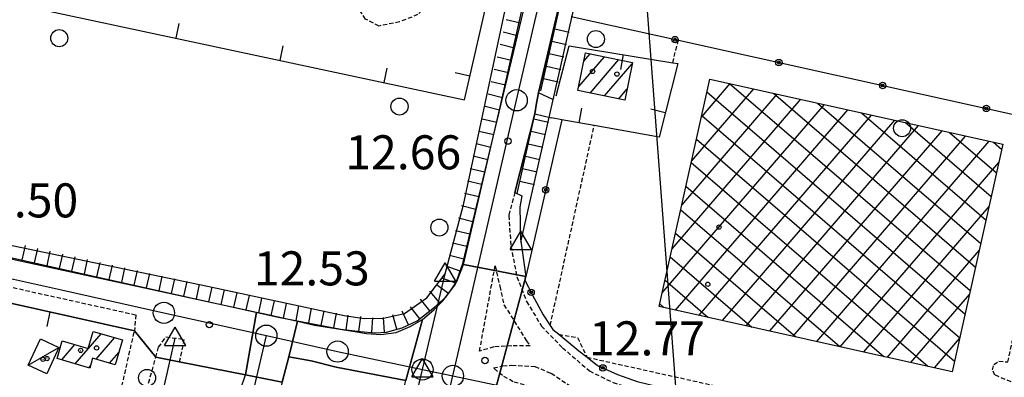
# Model space of a CAD drawing. Extents: x 1734151 to 1738459, y 5042694 to 5045820.
# Drawn here: x 1735109 to 1735341, y 5043213 to 5043297 of the extents above; entities that cross this region are included whole.
import ezdxf

# ---------------------------------------------------------------- set-up
doc = ezdxf.new("R2010")
doc.units = 0
doc.linetypes.add('C', pattern=[10, 5, 5])
doc.linetypes.add('L3', pattern=[1.5, 1, -0.5])
for name, color, linetype in [('11A1', 1, 'C'), ('11D4', 1, 'C'), ('16A1', 1, 'C'), ('17A1', 1, 'C'), ('17B2', 1, 'C'), ('17C3', 1, 'C'), ('19A1', 1, 'C'), ('19B2', 1, 'C'), ('1A1', 4, 'C'), ('1AJ36', 1, 'C'), ('1B2', 4, 'C'), ('1C3', 1, 'C'), ('22H8', 1, 'C'), ('297', 7, 'CONTINUOUS'), ('298', 7, 'CONTINUOUS'), ('2E5', 3, 'C'), ('2L12', 1, 'L3'), ('3A1', 1, 'C'), ('3B2', 1, 'C'), ('4B2', 3, 'C'), ('5F6', 1, 'C'), ('6H8', 2, 'C'), ('A2E5', 1, 'C'), ('A2F6', 1, 'C'), ('A4B2', 1, 'C'), ('I2E5', 7, 'CONTINUOUS'), ('I4B2', 7, 'CONTINUOUS'), ('N2F6', 2, 'C'), ('N2H8', 2, 'C'), ('N2P16', 2, 'C'), ('N4A1', 2, 'C'), ('N4C3', 2, 'C'), ('N4Q17', 2, 'C')]:
    doc.layers.add(name, color=color, linetype=linetype)

# ---------------------------------------------------------------- blocks, each defined once
blk = doc.blocks.new('11D4')
at = {"layer": '11D4'}
for radius in [0.5, 0.01]:
    blk.add_circle((0, 0), radius, dxfattribs=at)
blk = doc.blocks.new('1AJ36')
at = {"layer": '1AJ36'}
for radius in [0.5, 0.01]:
    blk.add_circle((0, 0), radius, dxfattribs=at)
blk = doc.blocks.new('11A1')
at = {"layer": '11A1'}
blk.add_circle((0, 0), 0.75, dxfattribs=at)
blk = doc.blocks.new('5F6')
at = {"layer": '5F6'}
blk.add_circle((0, 0), 2, dxfattribs=at)
blk = doc.blocks.new('N4Q17')
at = {"layer": 'N4Q17'}
for p, q in [((2.4755, -1.75357), (-0.02926, 2.58115)), ((-2.5275, -1.75518), (2.4725, -1.75518))]:
    blk.add_line(p, q, dxfattribs=at)
at = {"layer": 'N4Q17', "flags": 128}
blk.add_lwpolyline([(-2.52926, -1.74898), (-0.02926, 2.58115)], dxfattribs=at)
blk = doc.blocks.new('N2F6')
at = {"layer": 'N2F6'}
blk.add_circle((0, -0.00928), 2.5, dxfattribs=at)
blk = doc.blocks.new('N2P16')
at = {"layer": 'N2P16'}
blk.add_circle((0, -0.00928), 2.5, dxfattribs=at)
blk = doc.blocks.new('N4C3')
at = {"layer": 'N4C3'}
for p, q in [((2.4755, -1.75357), (-0.02926, 2.58115)), ((-2.5275, -1.75518), (2.4725, -1.75518))]:
    blk.add_line(p, q, dxfattribs=at)
at = {"layer": 'N4C3', "flags": 128}
blk.add_lwpolyline([(-2.52926, -1.74898), (-0.02926, 2.58115)], dxfattribs=at)
blk = doc.blocks.new('N4A1')
at = {"layer": 'N4A1'}
for p, q in [((2.4755, -1.75357), (-0.02926, 2.58115)), ((-2.5275, -1.75518), (2.4725, -1.75518))]:
    blk.add_line(p, q, dxfattribs=at)
at = {"layer": 'N4A1', "flags": 128}
blk.add_lwpolyline([(-2.52926, -1.74898), (-0.02926, 2.58115)], dxfattribs=at)
blk = doc.blocks.new('N2H8')
at = {"layer": 'N2H8'}
blk.add_circle((0, -0.00928), 2.5, dxfattribs=at)
blk = doc.blocks.new('22H8')
at = {"layer": '22H8'}
blk.add_line((0, 0), (0, 3.5), dxfattribs=at)
blk = doc.blocks.new('19B2')
at = {"layer": '19B2'}
for centre, radius in [((0, 0), 0.75), ((0, -0.02417), 0.32738)]:
    blk.add_circle(centre, radius, dxfattribs=at)
blk = doc.blocks.new('19A1')
at = {"layer": '19A1'}
blk.add_line((0, 0), (0, 3.50512), dxfattribs=at)

msp = doc.modelspace()

# ---------------------------------------------------------------- linework, layer by layer
at = {"layer": '16A1'}
msp.add_line((1735292.22183, 5042828.53068), (1735084.4997, 5045602.64362), dxfattribs=at)
at = {"layer": '17A1'}
for p, q in [((1735240.82244, 5043281.18822, -3333), (1735246.85321, 5043288.19509, -3333)), ((1735242.02696, 5043287.18695, -3333), (1735243.48184, 5043288.8773, -3333)), ((1735243.45846, 5043279.65272, -3333), (1735250.22459, 5043287.51288, -3333)), ((1735246.82984, 5043278.97051, -3333), (1735253.35503, 5043286.55291, -3333)), ((1735250.20121, 5043278.2883, -3333), (1735252.13667, 5043280.5381, -3333)), ((1735122.38218, 5043215.97913, -3333), (1735128.47753, 5043223.06101, -3333)), ((1735127.30337, 5043217.09866, -3333), (1735131.64132, 5043222.13763, -3333)), ((1735119.21662, 5043216.89937, -3333), (1735122.32195, 5043220.5073, -3333)), ((1735130.44418, 5043216.14749, -3333), (1735132.62972, 5043218.68676, -3333)), ((1735125.54782, 5043215.05789, -3333), (1735125.94267, 5043215.51665, -3333))]:
    msp.add_line(p, q, dxfattribs=at)
at = {"layer": '17B2'}
for p, q in [((1735267.34928, 5043263.67461, -3333), (1735281.96724, 5043280.65853, -3333)), ((1735269.65262, 5043274.01654, -3333), (1735276.43159, 5043281.89271, -3333)), ((1735270.96622, 5043279.91112, -3333), (1735331.66781, 5043227.66561, -3333)), ((1735276.2929, 5043281.92344, -3333), (1735332.90206, 5043233.20026, -3333)), ((1735286.63491, 5043279.6191, -3333), (1735334.13525, 5043238.73584, -3333)), ((1735262.74144, 5043242.99267, -3333), (1735293.03739, 5043278.1921, -3333)), ((1735265.04586, 5043253.33368, -3333), (1735287.50281, 5043279.42535, -3333)), ((1735296.977, 5043277.31376, -3333), (1735335.3695, 5043244.27049, -3333)), ((1735260.43809, 5043232.65074, -3333), (1735298.57296, 5043276.95892, -3333)), ((1735263.58324, 5043228.64132, -3333), (1735304.10861, 5043275.72475, -3333)), ((1735307.32, 5043275.0095, -3333), (1735336.60375, 5043249.80515, -3333)), ((1735269.11888, 5043227.40714, -3333), (1735309.64418, 5043274.49157, -3333)), ((1735269.73304, 5043274.37555, -3333), (1735330.43363, 5043222.12996, -3333)), ((1735274.65445, 5043226.17396, -3333), (1735315.17976, 5043273.25839, -3333)), ((1735317.66202, 5043272.70516, -3333), (1735337.83693, 5043255.34072, -3333)), ((1735280.19003, 5043224.94077, -3333), (1735320.71533, 5043272.02521, -3333)), ((1735285.7256, 5043223.70759, -3333), (1735326.24999, 5043270.79095, -3333)), ((1735328.00403, 5043270.40081, -3333), (1735339.07119, 5043260.87538, -3333)), ((1735268.49986, 5043268.83998, -3333), (1735329.19937, 5043216.59531, -3333)), ((1735291.26117, 5043222.47441, -3333), (1735331.78556, 5043269.55777, -3333)), ((1735296.79674, 5043221.24123, -3333), (1735337.32114, 5043268.32459, -3333)), ((1735338.34604, 5043268.09647, -3333), (1735340.30544, 5043266.41003, -3333)), ((1735267.26668, 5043263.30441, -3333), (1735322.89299, 5043215.42621, -3333)), ((1735302.33232, 5043220.00804, -3333), (1735339.6186, 5043263.32812, -3333)), ((1735266.0335, 5043257.76883, -3333), (1735312.55098, 5043217.73056, -3333)), ((1735264.8004, 5043252.23227, -3333), (1735302.20897, 5043220.03491, -3333)), ((1735307.86797, 5043218.77386, -3333), (1735337.31234, 5043252.98496, -3333)), ((1735263.56722, 5043246.69669, -3333), (1735291.86696, 5043222.33926, -3333)), ((1735313.40354, 5043217.54068, -3333), (1735335.00615, 5043242.6408, -3333)), ((1735262.33404, 5043241.16112, -3333), (1735281.52495, 5043224.6436, -3333)), ((1735261.10086, 5043235.62555, -3333), (1735271.18394, 5043226.94802, -3333)), ((1735318.93912, 5043216.3075, -3333), (1735332.69996, 5043232.29664, -3333)), ((1735259.86767, 5043230.08998, -3333), (1735260.84201, 5043229.25137, -3333)), ((1735324.47469, 5043215.07431, -3333), (1735330.39377, 5043221.95249, -3333))]:
    msp.add_line(p, q, dxfattribs=at)
at = {"layer": '17C3'}
msp.add_line((1735111.33786, 5043215.64966, -3333), (1735118.55605, 5043219.80218, -3333), dxfattribs=at)
at = {"layer": '1A1'}
for points in [[(1735240.62881, 5043280.22507, 20), (1735242.40967, 5043289.09386, 20), (1735253.41879, 5043286.86655, 20), (1735251.62267, 5043278.00062, 20), (1735240.62881, 5043280.22507, 20)], [(1735119.34772, 5043221.37669, 16.1), (1735125.41813, 5043219.60293, 16.1), (1735126.59113, 5043223.61172, 16.1), (1735133.47958, 5043221.60037, 16.1), (1735131.77091, 5043215.74541, 16.1), (1735126.48046, 5043217.34793, 16.1), (1735125.78766, 5043214.9886, 16.1), (1735118.1392, 5043217.21281, 16.1), (1735119.34772, 5043221.37669, 16.1)]]:
    msp.add_polyline3d(points, close=True, dxfattribs=at)
at = {"layer": '1B2'}
msp.add_polyline3d([(1735271.64462, 5043282.95831, 23.23), (1735340.57026, 5043267.60114, 23.23), (1735328.65288, 5043214.14364, 23.23), (1735259.73547, 5043229.49845, 23.23), (1735271.64462, 5043282.95831, 23.23)], close=True, dxfattribs=at)
at = {"layer": '1C3'}
msp.add_polyline3d([(1735114.21315, 5043221.83464, 16.746), (1735118.55605, 5043219.80218, 16.746), (1735115.66597, 5043213.62713, 16.746), (1735111.33786, 5043215.64966, 16.746), (1735114.21315, 5043221.83464, 16.746)], close=True, dxfattribs=at)
at = {"layer": '297'}
for points in [[(1735213.6761, 5043239.34835, 13.19), (1735228.35103, 5043236.511, 13.298), (1735228.15534, 5043235.66904, 13.045), (1735218.9509, 5043201.53526, 12.624), (1735198.77757, 5043206.44893, 13.024), (1735199.44542, 5043209.24863, 13.047), (1735200.11327, 5043212.04833, 13.07), (1735204.02084, 5043226.41229, 12.97), (1735206.7047, 5043228.65795, 13.05), (1735208.86334, 5043230.79308, 13.09), (1735210.5747, 5043233.04917, 13.17), (1735212.09674, 5043235.32918, 13.19), (1735213.6761, 5043239.34835, 13.19)], [(1735165.00778, 5043228.16457, 12.689), (1735166.6959, 5043227.79757, 12.69), (1735174.62489, 5043226.00551, 12.716), (1735172.6188, 5043217.64032, 12.672), (1735171.82329, 5043214.67062, 12.656), (1735171.02677, 5043211.70084, 12.64), (1735162.41409, 5043213.40962, 12.573), (1735165.00778, 5043228.16457, 12.689)]]:
    msp.add_polyline3d(points, close=True, dxfattribs=at)
at = {"layer": '298'}
for points in [[(1735241.26162, 5043322.10862, 13.01), (1735231.33493, 5043279.74085, 12.81), (1735230.89541, 5043277.24003, 12.91), (1735230.45588, 5043274.73921, 13.01), (1735225.75653, 5043256.29772, 13.01), (1735227.42634, 5043255.45201, 13.06), (1735226.97848, 5043252.84829, 13.11), (1735227.10681, 5043245.38797, 13.06), (1735228.35103, 5043236.511, 13.298), (1735213.6761, 5043239.34835, 13.19), (1735222.27554, 5043276.00402, 13.19), (1735227.51835, 5043299.42905, 13.19)], [(1735107.59674, 5043240.61223, 12.67), (1735165.00778, 5043228.16457, 12.689), (1735162.41409, 5043213.40962, 12.573), (1735146.86121, 5043216.46804, 12.887), (1735141.33462, 5043217.55448, 12.814), (1735136.31767, 5043223.76832, 13.57), (1735092.02193, 5043233.60985, 12.95)], [(1735218.9509, 5043201.53526, 12.624), (1735228.35103, 5043236.511, 13.298), (1735228.15534, 5043235.66904, 13.045), (1735229.00967, 5043233.98209, 13.051), (1735229.85703, 5043232.29463, 13.032), (1735232.40105, 5043227.51417, 13.033), (1735234.09226, 5043225.01644, 13.164), (1735234.74361, 5043224.05838, 13.047), (1735236.10468, 5043222.92984, 13.15), (1735238.92021, 5043220.59049, 12.557), (1735240.84443, 5043219.06587, 12.868), (1735242.77592, 5043217.53779, 13.181), (1735245.20016, 5043215.6164, 12.901), (1735249.96095, 5043213.45377, 12.725), (1735254.5809, 5043211.80607, 12.603)], [(1735161.26278, 5043209.95499, 12.58), (1735162.41409, 5043213.40962, 12.573), (1735162.41409, 5043213.40962, 12.573), (1735171.02677, 5043211.70084, 12.64)]]:
    msp.add_polyline3d(points, dxfattribs=at)
msp.add_polyline3d([(1735172.6188, 5043217.64032, 12.672), (1735174.62489, 5043226.00551, 12.716), (1735178.68184, 5043225.08682, 12.73), (1735187.6487, 5043223.6703, 12.85), (1735190.88866, 5043223.08254, 12.85), (1735194.25777, 5043222.87249, 12.87), (1735197.862, 5043223.39303, 12.87), (1735201.13535, 5043224.77026, 12.91), (1735204.02084, 5043226.41229, 12.97), (1735200.11327, 5043212.04833, 13.07), (1735183.73631, 5043215.2376, 12.724), (1735177.88645, 5043216.66386, 12.673), (1735172.6188, 5043217.64032, 12.672)], close=True, dxfattribs=at)
at = {"layer": '2E5'}
for points in [[(1735234.74358, 5043278.1589, 12.79), (1735231.33493, 5043279.74085, 12.81), (1735241.26162, 5043322.10862, 13.01), (1735244.91005, 5043321.10118, 12.81)], [(1735058.73669, 5043256.68943, 12.73), (1735057.76596, 5043251.97477, 12.71), (1735107.59674, 5043240.61223, 12.67), (1735165.00778, 5043228.16457, 12.689), (1735166.6959, 5043227.79757, 12.69), (1735174.62489, 5043226.00551, 12.716), (1735178.68184, 5043225.08682, 12.73), (1735187.6487, 5043223.6703, 12.85), (1735190.88866, 5043223.08254, 12.85), (1735194.25777, 5043222.87249, 12.87), (1735197.862, 5043223.39303, 12.87), (1735201.13535, 5043224.77026, 12.91), (1735204.02084, 5043226.41229, 12.97), (1735206.7047, 5043228.65795, 13.05), (1735208.86334, 5043230.79308, 13.09), (1735210.5747, 5043233.04917, 13.17), (1735212.09674, 5043235.32918, 13.19), (1735213.6761, 5043239.34835, 13.19), (1735222.27554, 5043276.00402, 13.19), (1735227.51835, 5043299.42905, 13.19)], [(1735225.75653, 5043256.29772, 13.01), (1735230.45588, 5043274.73921, 13.01), (1735234.41052, 5043273.82088, 11.75)], [(1735225.75653, 5043256.29772, 13.01), (1735227.42634, 5043255.45201, 13.06), (1735226.97848, 5043252.84829, 13.11), (1735227.10681, 5043245.38797, 13.06), (1735228.35103, 5043236.511, 13.298)]]:
    msp.add_polyline3d(points, dxfattribs=at)
at = {"layer": '2L12'}
for p, q in [((1735262.90541, 5043286.78557, 12.88), (1735264.24986, 5043292.0537, 12.982)), ((1735234.09226, 5043225.01644, 13.164), (1735244.44076, 5043272.01065, 12.85))]:
    msp.add_line(p, q, dxfattribs=at)
for points in [[(1735210.7169, 5043326.06226, 13.01), (1735210.30007, 5043321.9055, 13.04), (1735205.91058, 5043301.32114, 13.04), (1735202.91653, 5043298.08856, 12.99), (1735198.68697, 5043296.39705, 12.94), (1735193.84866, 5043295.41608, 12.89), (1735190.66188, 5043297.06177, 12.94), (1735186.99728, 5043302.58464, 12.99), (1735187.31724, 5043309.81678, 13.09), (1735190.18628, 5043324.24237, 12.99), (1735193.30593, 5043330.3915, 12.85), (1735198.23062, 5043333.2592, 12.85), (1735203.17049, 5043332.897, 12.85), (1735206.67871, 5043331.24429, 12.89), (1735209.82434, 5043328.25978, 12.8), (1735210.7169, 5043326.06226, 13.01)], [(1735221.1351, 5043239.02532, 12.74), (1735222.23013, 5043234.23064, 12.74), (1735223.22504, 5043229.83561, 12.74), (1735226.43105, 5043224.79886, 12.74), (1735228.49507, 5043221.39342, 12.69), (1735229.35144, 5043220.21505, 12.69), (1735225.08281, 5043220.19732, 12.74), (1735220.82792, 5043219.9961, 12.74), (1735217.47434, 5043218.95381, 12.74), (1735221.1351, 5043239.02532, 12.74)], [(1735220.74477, 5043215.03901, 12.74), (1735222.96783, 5043215.48322, 12.74), (1735225.08371, 5043215.68475, 12.74), (1735230.46735, 5043215.35576, 12.74), (1735234.32327, 5043213.76016, 12.74), (1735240.96882, 5043209.34092, 12.74), (1735240.5774, 5043208.50135, 12.79), (1735229.45065, 5043210.6256, 12.74), (1735225.35269, 5043211.78391, 12.74), (1735222.83785, 5043213.24123, 12.74), (1735220.74477, 5043215.03901, 12.74)]]:
    msp.add_polyline3d(points, close=True, dxfattribs=at)
for points in [[(1735342.47315, 5043211.73869, 12.88), (1735338.68561, 5043213.35846, 12.74), (1735338.14037, 5043214.56012, 12.74), (1735338.41611, 5043215.80619, 12.74), (1735339.62683, 5043216.57875, 12.79), (1735341.72152, 5043216.43373, 12.79), (1735350.87169, 5043259.24882, 12.88), (1735348.24893, 5043259.84368, 12.88), (1735349.03617, 5043262.62926, 12.93), (1735350.51559, 5043263.68366, 12.88), (1735353.84562, 5043263.25908, 13.03)], [(1735225.75653, 5043256.29772, 13.01), (1735224.34526, 5043250.87717, 12.73), (1735224.8632, 5043243.63757, 12.63), (1735226.25411, 5043236.47134, 12.34), (1735228.55239, 5043230.67369, 12.25), (1735232.03821, 5043224.81954, 12.25), (1735236.99243, 5043219.76525, 12.2), (1735243.32324, 5043214.31262, 12.2), (1735248.89486, 5043211.57993, 12.2), (1735255.78463, 5043209.53758, 12.25), (1735318.92878, 5043195.12137, 12.25), (1735319.26739, 5043197.40304, 13.23)], [(1735082.68294, 5043235.59016, 12.61), (1735084.34041, 5043239.10173, 12.58), (1735136.60122, 5043227.522, 12.53), (1735136.31767, 5043223.76832, 12.53)], [(1735116.1224, 5043080.58981, 12.1), (1735104.57029, 5043084.09618, 12.37), (1735104.08121, 5043090.62896, 12.52), (1735106.93608, 5043103.24841, 12.76), (1735117.77364, 5043141.31305, 12.85), (1735123.64032, 5043154.71756, 12.9), (1735127.69405, 5043163.36541, 12.95), (1735134.83217, 5043194.11741, 12.85), (1735141.33462, 5043217.55448, 12.814), (1735141.98197, 5043219.89135, 12.81), (1735143.72452, 5043222.36036, 12.85)], [(1735106.33625, 5043144.96139, 12.93), (1735112.33797, 5043148.2978, 12.93), (1735115.88976, 5043150.6706, 12.93), (1735118.39073, 5043154.20722, 12.93), (1735121.2725, 5043159.35477, 12.84), (1735123.43087, 5043166.83786, 12.89), (1735136.31767, 5043223.76832, 13.57)], [(1735143.72452, 5043222.36036, 12.85), (1735147.96464, 5043221.71411, 12.58), (1735146.86121, 5043216.46804, 12.887)], [(1735236.10468, 5043222.92984, 13.15), (1735240.5188, 5043222.15622, 12.87), (1735242.77592, 5043217.53779, 13.181), (1735320.23059, 5043200.34319, 12.96), (1735319.26739, 5043197.40304, 13.23)]]:
    msp.add_polyline3d(points, dxfattribs=at)
at = {"layer": '3A1'}
for p, q in [((1735092.02193, 5043233.60985, 12.95), (1735136.31767, 5043223.76832, 13.57)), ((1735172.6188, 5043217.64032, 12.672), (1735177.88645, 5043216.66386, 12.673)), ((1735183.73631, 5043215.2376, 12.724), (1735200.11327, 5043212.04833, 13.07))]:
    msp.add_line(p, q, dxfattribs=at)
for points in [[(1735071.74589, 5043308.4345, 12.761), (1735213.9113, 5043278.06433, 12.24), (1735219.4621, 5043302.07699, 13.546), (1735220.82421, 5043307.95314, 13.504)], [(1735235.4641, 5043278.99604, 12.776), (1735238.56348, 5043290.76038, 12.798), (1735262.90541, 5043286.78557, 12.88), (1735264.07887, 5043286.59565, 12.903), (1735259.69693, 5043269.25894, 12.778), (1735244.44076, 5043272.01065, 12.85), (1735236.8167, 5043273.38631, 12.014), (1735234.41052, 5043273.82088, 11.75)], [(1735172.6188, 5043217.64032, 12.672), (1735171.82329, 5043214.67062, 12.656), (1735171.02677, 5043211.70084, 12.64), (1735166.87581, 5043196.19452, 12.756), (1735168.34162, 5043195.87706, 12.77), (1735194.88268, 5043190.14751, 11.66), (1735196.18197, 5043195.60379, 12.935), (1735197.47981, 5043201.02586, 12.979), (1735198.77757, 5043206.44893, 13.024), (1735199.44542, 5043209.24863, 13.047), (1735200.11327, 5043212.04833, 13.07)]]:
    msp.add_polyline3d(points, dxfattribs=at)
at = {"layer": '3B2'}
for points in [[(1735239.04436, 5043297.62451, 12.846), (1735264.24986, 5043292.0537, 12.982), (1735355.87108, 5043271.79422, 12.869)], [(1735236.8167, 5043273.38631, 12.014), (1735228.35103, 5043236.511, 13.298), (1735228.15534, 5043235.66904, 13.045), (1735229.00967, 5043233.98209, 13.051), (1735229.85703, 5043232.29463, 13.032), (1735232.40105, 5043227.51417, 13.033), (1735234.09226, 5043225.01644, 13.164), (1735234.74361, 5043224.05838, 13.047), (1735236.10468, 5043222.92984, 13.15), (1735238.92021, 5043220.59049, 12.557), (1735240.84443, 5043219.06587, 12.868), (1735242.77592, 5043217.53779, 13.181), (1735245.20016, 5043215.6164, 12.901), (1735249.96095, 5043213.45377, 12.725), (1735254.5809, 5043211.80607, 12.603), (1735261.04293, 5043210.25316, 12.564), (1735319.26739, 5043197.40304, 13.23)], [(1735141.33462, 5043217.55448, 12.814), (1735146.86121, 5043216.46804, 12.887), (1735162.41409, 5043213.40962, 12.573)]]:
    msp.add_polyline3d(points, dxfattribs=at)
at = {"layer": '4B2'}
for points in [[(1735227.22046, 5043244.59323, 13.081), (1735244.42282, 5043320.59038, 12.838)], [(1735209.39013, 5043237.15122, 11.83), (1735213.6678, 5043253.37602, 11.79), (1735223.65067, 5043299.92267, 12.31)], [(1735067.21112, 5043252.21961, 11.917), (1735153.5154, 5043234.22153, 11.73), (1735185.61837, 5043227.34902, 11.83), (1735190.30659, 5043226.67816, 11.83), (1735194.85454, 5043226.72884, 11.83), (1735199.78844, 5043227.79919, 11.83), (1735205.08445, 5043231.46685, 11.81), (1735209.39013, 5043237.15122, 11.83)], [(1735113.39712, 5043081.41566, 11.638), (1735128.02162, 5043143.18437, 11.67), (1735144.73095, 5043216.88717, 11.708)]]:
    msp.add_polyline3d(points, dxfattribs=at)
at = {"layer": '6H8'}
for p, q in [((1735231.86849, 5043280.1418, 12.806), (1735241.18535, 5043321.45309, 13.006)), ((1735226.30206, 5043256.0297, 13.026), (1735230.32731, 5043273.93837, 12.987))]:
    msp.add_line(p, q, dxfattribs=at)
msp.add_polyline3d([(1735065.9891, 5043250.23181, 12.644), (1735126.38212, 5043236.66366, 12.643), (1735170.10169, 5043226.99058, 12.701), (1735184.85558, 5043224.1431, 12.803), (1735189.47343, 5043223.56825, 12.783), (1735192.81746, 5043223.27809, 12.777), (1735195.62402, 5043223.45612, 12.763), (1735199.24809, 5043224.44846, 12.747), (1735202.81956, 5043226.12981, 12.834), (1735206.8434, 5043229.31013, 12.911), (1735209.55287, 5043231.6289, 13.12), (1735211.8043, 5043234.73469, 13.183), (1735213.5637, 5043239.59064, 13.125), (1735227.8026, 5043298.98101, 13.175)], dxfattribs=at)
at = {"layer": 'A2E5', "flags": 128}
for points in [[(1735211.21111, 5043213.14996), (1735212.38753, 5043218.15781), (1735214.13331, 5043225.70027), (1735226.19451, 5043277.97312), (1735233.1902, 5043308.32341), (1735241.87957, 5043345.98764), (1735251.00146, 5043385.50937), (1735254.59706, 5043401.1065), (1735255.73265, 5043406.03008), (1735266.1474, 5043451.18713), (1735272.14521, 5043477.18476), (1735279.4352, 5043510.72901), (1735281.55368, 5043520.51258), (1735289.98484, 5043559.32079)], [(1735167.33426, 5043222.61973), (1735184.09013, 5043218.88322), (1735204.06209, 5043214.66347), (1735211.21111, 5043213.14996)], [(1735132.38425, 5042874.24927), (1735135.011, 5042887.51851), (1735136.37932, 5042894.4641), (1735141.46712, 5042920.16186), (1735142.50916, 5042924.44665), (1735148.47512, 5042949.09002), (1735152.08408, 5042963.98714), (1735156.6033, 5042982.63874), (1735159.78207, 5042995.74073), (1735161.2776, 5043001.92469), (1735164.39056, 5043014.76704), (1735167.52583, 5043027.71335), (1735172.26991, 5043047.86193), (1735173.57195, 5043053.38861), (1735174.03577, 5043055.35073), (1735175.07645, 5043059.76077), (1735178.6615, 5043074.97701), (1735183.37087, 5043094.95954), (1735191.58581, 5043129.85354), (1735192.69269, 5043134.53128), (1735195.76565, 5043147.58625), (1735200.61095, 5043168.15057), (1735205.64583, 5043189.53133), (1735211.21111, 5043213.14996)], [(1735211.21111, 5043213.14996), (1735243.50624, 5043206.32291), (1735265.37358, 5043201.70052), (1735272.62534, 5043200.16762), (1735279.87018, 5043198.6332), (1735322.59308, 5043189.60248), (1735326.39877, 5043188.79834), (1735342.64014, 5043185.22386)]]:
    msp.add_lwpolyline(points, dxfattribs=at)
at = {"layer": 'A2F6', "flags": 128}
for points in [[(1734520.83486, 5043365.61165), (1734540.85017, 5043361.13248), (1734550.4759, 5043358.97812), (1734569.94148, 5043354.62225), (1734589.6224, 5043350.21632), (1734608.05175, 5043346.09274), (1734611.30161, 5043345.37236), (1734633.25037, 5043340.50445), (1734642.02896, 5043338.56142), (1734661.52346, 5043334.23479), (1734682.97745, 5043329.47924), (1734686.0845, 5043328.79129), (1734726.15677, 5043319.90724), (1734755.28351, 5043313.44676), (1734780.56965, 5043307.84193), (1734791.59507, 5043305.39624), (1734803.02711, 5043302.86367), (1734815.20811, 5043300.26583), (1734855.21504, 5043291.73284), (1734879.76858, 5043286.49734), (1734926.08067, 5043276.61831), (1734957.11469, 5043269.99875), (1734961.54962, 5043269.05421), (1734970.14243, 5043267.08823), (1734978.7272, 5043265.12266), (1735009.74968, 5043258.0279), (1735027.11017, 5043254.05087), (1735052.6897, 5043248.19821), (1735054.95352, 5043247.68278), (1735061.6295, 5043246.19203), (1735081.00651, 5043241.86858), (1735119.14719, 5043233.36427), (1735143.24072, 5043227.99201), (1735167.33426, 5043222.61973)], [(1735136.86602, 5043087.52085), (1735144.82478, 5043123.94799), (1735151.71754, 5043155.47284), (1735153.4309, 5043162.83236), (1735158.08894, 5043182.85717), (1735164.45336, 5043210.24099), (1735167.33426, 5043222.61973)]]:
    msp.add_lwpolyline(points, dxfattribs=at)
at = {"layer": 'A4B2', "flags": 128}
for points in [[(1735227.22046, 5043244.59323), (1735244.42282, 5043320.59038), (1735244.89787, 5043327.11713), (1735257.29761, 5043379.56879), (1735258.88754, 5043387.6391), (1735271.52757, 5043445.25219)], [(1735209.39013, 5043237.15122), (1735213.6678, 5043253.37602), (1735223.65067, 5043299.92267), (1735228.24357, 5043316.53109), (1735233.36667, 5043340.08153), (1735236.51812, 5043352.40934), (1735247.85863, 5043402.78812)], [(1735067.21112, 5043252.21961), (1735153.5154, 5043234.22153), (1735185.61837, 5043227.34902), (1735190.30659, 5043226.67816), (1735194.85454, 5043226.72884), (1735199.78844, 5043227.79919), (1735205.08445, 5043231.46685), (1735209.39013, 5043237.15122)], [(1735168.43988, 5043056.63957), (1735184.48832, 5043125.24075), (1735198.19695, 5043189.93334), (1735204.06209, 5043214.66347), (1735209.39013, 5043237.15122)], [(1735113.39712, 5043081.41566), (1735128.02162, 5043143.18437), (1735145.89637, 5043222.02857)]]:
    msp.add_lwpolyline(points, dxfattribs=at)
at = {"layer": 'I2E5'}
for points in [[(1735230.45588, 5043274.73921, 13.01), (1735230.89541, 5043277.24003, 12.91), (1735231.33493, 5043279.74085, 12.81)], [(1735006.17645, 5043255.63342, 12.47), (1735012.11591, 5043250.17057, 12.87), (1735021.84155, 5043247.94143, 12.87), (1735028.1065, 5043246.82403, 12.92), (1735058.83581, 5043240.18966, 12.76), (1735063.99555, 5043239.18105, 12.81), (1735077.68466, 5043236.11647, 12.71), (1735090.01727, 5043234.01231, 12.97), (1735092.02193, 5043233.60985, 12.95), (1735136.31767, 5043223.76832, 13.57), (1735141.33462, 5043217.55448, 12.814), (1735146.86121, 5043216.46804, 12.887), (1735162.41409, 5043213.40962, 12.573)], [(1735228.35103, 5043236.511, 13.298), (1735228.15534, 5043235.66904, 13.045), (1735229.00967, 5043233.98209, 13.051), (1735229.85703, 5043232.29463, 13.032), (1735232.40105, 5043227.51417, 13.033), (1735234.09226, 5043225.01644, 13.164), (1735234.74361, 5043224.05838, 13.047), (1735236.10468, 5043222.92984, 13.15), (1735238.92021, 5043220.59049, 12.557), (1735240.84443, 5043219.06587, 12.868), (1735242.77592, 5043217.53779, 13.181), (1735245.20016, 5043215.6164, 12.901), (1735249.96095, 5043213.45377, 12.725), (1735254.5809, 5043211.80607, 12.603), (1735261.04293, 5043210.25316, 12.564), (1735319.26739, 5043197.40304, 13.23), (1735327.85636, 5043195.48891, 12.98), (1735332.00099, 5043194.53767, 12.845), (1735335.22163, 5043195.15885, 12.818)], [(1735171.02677, 5043211.70084, 12.64), (1735171.82329, 5043214.67062, 12.656), (1735172.6188, 5043217.64032, 12.672)], [(1735172.6188, 5043217.64032, 12.672), (1735177.88645, 5043216.66386, 12.673), (1735183.73631, 5043215.2376, 12.724), (1735200.11327, 5043212.04833, 13.07)], [(1735139.89527, 5043117.48789, 12.85), (1735141.95658, 5043124.79423, 12.737), (1735147.15514, 5043148.91787, 12.213), (1735150.2282, 5043160.71232, 12.499), (1735154.41936, 5043178.09288, 12.619), (1735155.8414, 5043185.2581, 12.697), (1735161.26278, 5043209.95499, 12.58), (1735162.41409, 5043213.40962, 12.573)]]:
    msp.add_polyline3d(points, dxfattribs=at)
at = {"layer": 'I4B2'}
for points in [[(1735198.19695, 5043189.93334, 11.11), (1735199.29839, 5043194.57657, 11.464), (1735201.93179, 5043205.68027, 12.309), (1735204.06209, 5043214.66347, 12.993), (1735207.5842, 5043229.52804, 12.224), (1735209.39013, 5043237.15122, 11.83)], [(1735144.73095, 5043216.88717, 11.708), (1735145.89637, 5043222.02857, 11.711)]]:
    msp.add_polyline3d(points, dxfattribs=at)

# ---------------------------------------------------------------- block references
at = {"layer": '11A1'}
for p in [(1735224.15642, 5043268.36104, 12.66), (1735153.90913, 5043225.19866, 12.53), (1735218.75126, 5043216.76601, 12.77)]:
    msp.add_blockref('11A1', p, dxfattribs=at)
at = {"layer": '11D4'}
for p in [(1735244.05846, 5043284.7518, 20), (1735271.16774, 5043234.70554, 23.23), (1735127.41406, 5043219.7323, 16.1), (1735115.74089, 5043217.22078, 16.746)]:
    msp.add_blockref('11D4', p, dxfattribs=at)
at = {"layer": '19A1'}
for p, rotation in [((1735146.11726, 5043292.54649, -3333), 347.942), ((1735170.5666, 5043287.32422, -3333), 347.942), ((1735251.23035, 5043288.69227, -3333), 170.722), ((1735195.01502, 5043282.10087, -3333), 347.942), ((1735215.18987, 5043283.59628, -3333), 76.982), ((1735240.90018, 5043272.64911, -3333), 349.772), ((1735261.14293, 5043274.97892, -3333), 75.812), ((1735116.42704, 5043228.1877, -3333), 167.472)]:
    msp.add_blockref('19A1', p, dxfattribs=dict(at, rotation=rotation))
at = {"layer": '19B2'}
for p, rotation in [((1735263.45556, 5043292.22889, -3333), 347.532), ((1735287.86592, 5043286.83121, -3333), 347.532), ((1735312.27728, 5043281.4336, -3333), 347.532), ((1735336.68765, 5043276.03591, -3333), 347.532), ((1735233.03274, 5043256.90264, -3333), 77.072), ((1735229.60358, 5043232.80012, -3333), 116.652), ((1735246.47912, 5043215.03526, -3333), 155.572)]:
    msp.add_blockref('19B2', p, dxfattribs=dict(at, rotation=rotation))
at = {"layer": '1AJ36'}
for p in [(1735249.79367, 5043284.12021, 12.59), (1735273.79775, 5043248.1315, 12.59), (1735123.6586, 5043219.14227, 12.59), (1735114.82929, 5043217.04723, 12.709)]:
    msp.add_blockref('1AJ36', p, dxfattribs=at)
at = {"layer": '22H8'}
for p, rotation in [((1735227.10345, 5043296.06364, -3333), 76.52199999999999), ((1735226.4033, 5043293.1462, -3333), 76.52199999999999), ((1735235.16831, 5043294.77414, -3333), 257.292), ((1735234.50894, 5043291.84772, -3333), 257.292), ((1735225.70414, 5043290.22883, -3333), 76.52199999999999), ((1735233.84858, 5043288.92122, -3333), 257.292), ((1735225.00499, 5043287.31147, -3333), 76.52199999999999), ((1735224.30484, 5043284.39402, -3333), 76.52199999999999), ((1735233.18921, 5043285.9948, -3333), 257.292), ((1735223.60569, 5043281.47666, -3333), 76.52199999999999), ((1735232.52885, 5043283.0683, -3333), 257.292), ((1735222.90654, 5043278.55929, -3333), 76.52199999999999), ((1735222.20739, 5043275.64192, -3333), 76.52199999999999), ((1735221.50724, 5043272.72448, -3333), 76.52199999999999), ((1735230.24998, 5043273.59162, -3333), 257.332), ((1735220.80808, 5043269.80711, -3333), 76.52199999999999), ((1735229.59169, 5043270.66428, -3333), 257.332), ((1735220.10893, 5043266.88974, -3333), 76.52199999999999), ((1735228.93339, 5043267.73693, -3333), 257.332), ((1735219.40878, 5043263.9723, -3333), 76.52199999999999), ((1735228.27602, 5043264.81066, -3333), 257.332), ((1735218.70963, 5043261.05493, -3333), 76.52199999999999), ((1735227.61773, 5043261.88331, -3333), 257.332), ((1735218.01047, 5043258.13757, -3333), 76.52199999999999), ((1735226.95944, 5043258.95597, -3333), 257.332), ((1735217.31132, 5043255.2202, -3333), 76.52199999999999), ((1735216.61117, 5043252.30276, -3333), 76.52199999999999), ((1735215.91202, 5043249.38539, -3333), 76.52199999999999), ((1735215.21286, 5043246.46802, -3333), 76.52199999999999), ((1735109.89033, 5043240.36879, -3333), 347.342), ((1735112.8176, 5043239.71149, -3333), 347.342), ((1735214.51271, 5043243.55058, -3333), 76.52199999999999), ((1735115.74494, 5043239.0532, -3333), 347.342), ((1735118.67221, 5043238.3959, -3333), 347.342), ((1735121.59947, 5043237.7386, -3333), 347.342), ((1735124.52574, 5043237.08123, -3333), 347.342), ((1735213.81356, 5043240.63321, -3333), 76.52199999999999), ((1735127.45378, 5043236.427, -3333), 347.522), ((1735130.38337, 5043235.7789, -3333), 347.522), ((1735133.31196, 5043235.13073, -3333), 347.522), ((1735212.90714, 5043237.77855, -3333), 70.08200000000001), ((1735136.24155, 5043234.48263, -3333), 347.522), ((1735139.17114, 5043233.83454, -3333), 347.522), ((1735142.09973, 5043233.18636, -3333), 347.522), ((1735145.02931, 5043232.53827, -3333), 347.522), ((1735211.88491, 5043234.95733, -3333), 70.08200000000001), ((1735147.9579, 5043231.89009, -3333), 347.522), ((1735150.88749, 5043231.242, -3333), 347.522), ((1735153.81608, 5043230.59382, -3333), 347.522), ((1735156.74567, 5043229.94572, -3333), 347.522), ((1735210.1828, 5043232.49736, -3333), 54.07200000000001), ((1735159.67526, 5043229.29763, -3333), 347.522), ((1735162.60385, 5043228.64945, -3333), 347.522), ((1735165.53343, 5043228.00136, -3333), 347.522), ((1735205.77542, 5043228.46603, -3333), 38.322), ((1735208.0893, 5043230.37613, -3333), 40.54199999999999), ((1735168.46202, 5043227.35318, -3333), 347.522), ((1735171.39905, 5043226.73974, -3333), 349.0719999999999), ((1735174.34475, 5043226.17106, -3333), 349.0719999999999), ((1735177.29038, 5043225.60339, -3333), 349.0719999999999), ((1735203.42269, 5043226.60617, -3333), 38.322), ((1735180.23608, 5043225.03471, -3333), 349.0719999999999), ((1735183.18179, 5043224.46604, -3333), 349.0719999999999), ((1735186.14116, 5043223.98263, -3333), 352.912), ((1735189.11818, 5043223.61185, -3333), 352.902), ((1735192.10491, 5043223.33907, -3333), 355.042), ((1735195.09804, 5043223.42276, -3333), 3.641999999999958), ((1735198.00896, 5043224.109, -3333), 15.312), ((1735200.79987, 5043225.17936, -3333), 25.212)]:
    msp.add_blockref('22H8', p, dxfattribs=dict(at, rotation=rotation))
at = {"layer": '5F6'}
for p in [(1735118.62413, 5043292.56194, 12.17), (1735244.84496, 5043292.35581, 13.81), (1735198.65006, 5043276.49055, 12.55), (1735316.86183, 5043271.39174, 11.09), (1735208.02075, 5043248.02142, 12.47), (1735139.2716, 5043212.66878, 12.29)]:
    msp.add_blockref('5F6', p, dxfattribs=at)
at = {"layer": 'N2F6'}
msp.add_blockref('N2F6', (1735204.06209, 5043214.66347), dxfattribs=at)
at = {"layer": 'N2H8'}
for p in [(1735167.33426, 5043222.61973), (1735211.21111, 5043213.14996)]:
    msp.add_blockref('N2H8', p, dxfattribs=at)
at = {"layer": 'N2P16'}
for p in [(1735226.19451, 5043277.97312), (1735143.24072, 5043227.99201), (1735184.09013, 5043218.88322)]:
    msp.add_blockref('N2P16', p, dxfattribs=at)
at = {"layer": 'N4A1'}
for p in [(1735227.22046, 5043244.59323), (1735145.89637, 5043222.02857)]:
    msp.add_blockref('N4A1', p, dxfattribs=at)
at = {"layer": 'N4C3'}
msp.add_blockref('N4C3', (1735209.39013, 5043237.15122), dxfattribs=at)
at = {"layer": 'N4Q17'}
msp.add_blockref('N4Q17', (1735204.06209, 5043214.66347), dxfattribs=at)

# ---------------------------------------------------------------- texts
at = {"layer": '11A1'}
for s, p in [('12.66                                  ', (1735185.89878, 5043261.72421)), ('12.50                                  ', (1735095.8235, 5043250.42072)), ('12.53                                  ', (1735164.39774, 5043234.43759)), ('12.77                                  ', (1735243.2225, 5043217.97536))]:
    msp.add_text(s, height=8, dxfattribs=at).set_placement(p)

doc.saveas('drawing.dxf')
